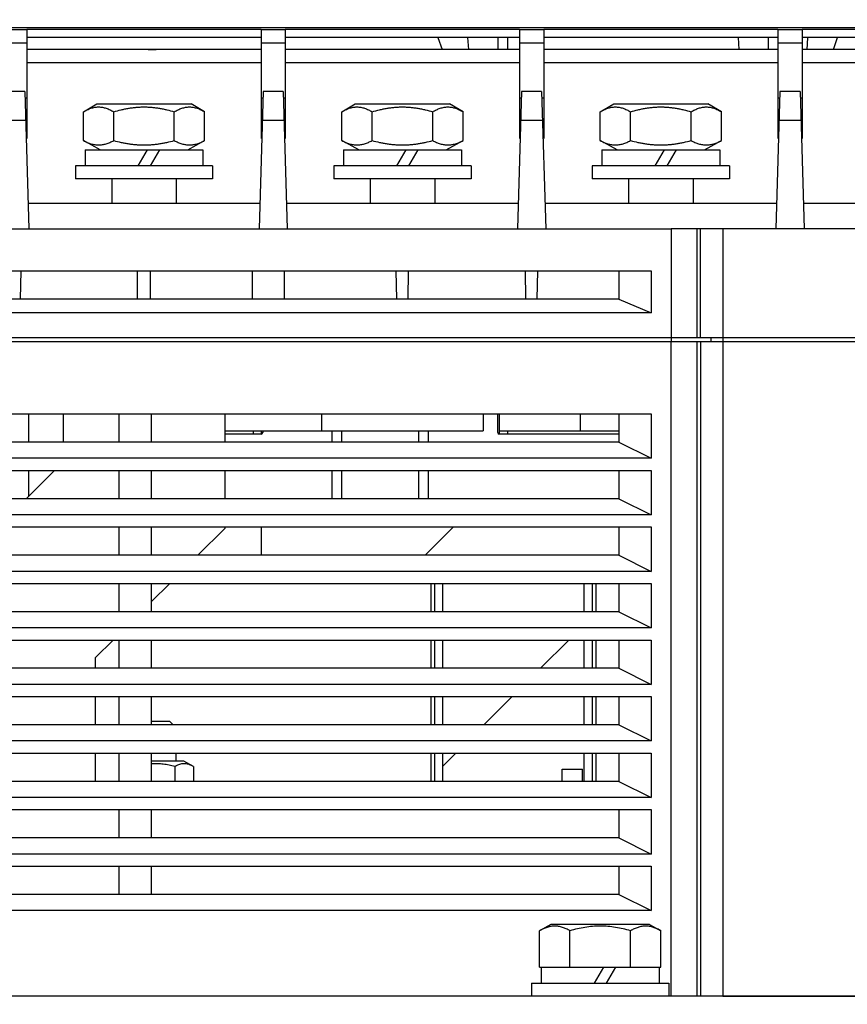
# Model space of a CAD drawing. Units: millimetres. Extents: x 159 to 15762, y -16595 to -10946.
# Drawn here: x 4198 to 4301, y -16168 to -16046 of the extents above; entities that cross this region are included whole.
import ezdxf

# ---------------------------------------------------------------- set-up
doc = ezdxf.new("R2010")
doc.units = ezdxf.units.MM
doc.header["$LTSCALE"] = 2
doc.header["$PDMODE"] = 3
doc.header["$PDSIZE"] = 0.3125
doc.layers.get('Defpoints').update_dxf_attribs({"linetype": 'CONTINUOUS'})
doc.layers.add('AM_0', color=7, linetype='CONTINUOUS', lineweight=25)
doc.layers.add('AM_5_Dimension', color=6, linetype='CONTINUOUS', lineweight=13)
doc.styles.add('WHGTXT', font='simplex', dxfattribs={"bigfont": 'whgtxt'})
doc.dimstyles.new('B_st.$0', dxfattribs={"dimscale": 3, "dimtxt": 2.5, "dimasz": 2.5, "dimexe": 1, "dimexo": 0.5, "dimgap": 0.8, "dimtad": 1, "dimdec": 1, "dimzin": 9, "dimdsep": 46, "dimtxsty": 'WHGTXT', "dimcen": 0, "dimclrd": 256, "dimclre": 256, "dimclrt": 256, "dimadec": 1, "dimazin": 2, "dimtp": 0.01, "dimtm": 0.01, "dimtfac": 1, "dimtdec": 1, "dimtmove": 0, "dimatfit": 3, "dimfxl": 0, "dimtolj": 1, "dimlwd": -1, "dimlwe": -1, "dimarcsym": 0})

# ---------------------------------------------------------------- blocks, each defined once
blk = doc.blocks.new('*D175')
at = {"layer": 'AM_5_Dimension'}
for p, q in [((4253.54, -16037.78), (4443.9, -16037.78)), ((4440.4, -16046.53), (4440.4, -16290.53)), ((4334.45, -16299.28), (4443.9, -16299.28))]:
    blk.add_line(p, q, dxfattribs=at)
for points in [[(4438.94, -16046.53), (4441.86, -16046.53), (4440.4, -16037.78)], [(4438.94, -16290.53), (4441.86, -16290.53), (4440.4, -16299.28)]]:
    blk.add_solid(points, dxfattribs=at)
at = {"layer": 'Defpoints', "color": 0}
for p in [(4251.79, -16037.78), (4332.7, -16299.28), (4440.4, -16299.28)]:
    blk.add_point(p, dxfattribs=at)
at = {"layer": 'AM_5_Dimension', "insert": (4430.93, -16168.53), "char_height": 8.75, "attachment_point": 5, "rotation": 90, "style": 'WHGTXT'}
blk.add_mtext('\\A1;261.5 [10.295]', dxfattribs=at)
blk = doc.blocks.new('*D176')
at = {"layer": 'AM_5_Dimension'}
for p, q in [((4251.32, -16028.28), (4465.9, -16028.28)), ((4462.4, -16037.03), (4462.4, -16290.53)), ((4334.45, -16299.28), (4465.9, -16299.28))]:
    blk.add_line(p, q, dxfattribs=at)
for points in [[(4460.94, -16037.03), (4463.86, -16037.03), (4462.4, -16028.28)], [(4460.94, -16290.53), (4463.86, -16290.53), (4462.4, -16299.28)]]:
    blk.add_solid(points, dxfattribs=at)
at = {"layer": 'Defpoints', "color": 0}
for p in [(4249.57, -16028.28), (4332.7, -16299.28), (4462.4, -16299.28)]:
    blk.add_point(p, dxfattribs=at)
at = {"layer": 'AM_5_Dimension', "insert": (4452.93, -16163.78), "char_height": 8.75, "attachment_point": 5, "rotation": 90, "style": 'WHGTXT'}
blk.add_mtext('\\A1;271 [10.669]', dxfattribs=at)

msp = doc.modelspace()

# ---------------------------------------------------------------- linework, layer by layer
at = {"layer": 'AM_0'}
for p, q in [((4329.912, -16047.376), (4033.678, -16047.376)), ((4196.295, -16047.576), (4199.295, -16047.576)), ((4199.295, -16047.576), (4199.295, -16061.076)), ((4228.295, -16047.576), (4199.295, -16047.576)), ((4228.295, -16047.576), (4228.295, -16061.076)), ((4228.295, -16047.576), (4231.295, -16047.576)), ((4231.295, -16047.576), (4231.295, -16061.076)), ((4260.295, -16047.576), (4231.295, -16047.576)), ((4260.295, -16047.576), (4260.295, -16061.076)), ((4260.295, -16047.576), (4263.295, -16047.576)), ((4263.295, -16047.576), (4263.295, -16061.076)), ((4292.295, -16047.576), (4263.295, -16047.576)), ((4292.295, -16047.576), (4295.295, -16047.576)), ((4292.295, -16047.576), (4292.295, -16061.076)), ((4309.494, -16047.576), (4295.295, -16047.576)), ((4295.295, -16047.576), (4295.295, -16061.076)), ((4199.295, -16049.291), (4196.295, -16049.291)), ((4228.295, -16048.576), (4199.295, -16048.576)), ((4231.295, -16049.291), (4228.295, -16049.291)), ((4260.295, -16048.576), (4231.295, -16048.576)), ((4250.195, -16048.576), (4250.712, -16050.076)), ((4253.874, -16048.576), (4253.969, -16050.076)), ((4257.595, -16048.576), (4257.595, -16050.076)), ((4258.795, -16048.576), (4258.795, -16050.076)), ((4263.295, -16049.291), (4260.295, -16049.291)), ((4292.295, -16048.576), (4263.295, -16048.576)), ((4287.374, -16048.576), (4287.469, -16050.076)), ((4291.095, -16048.576), (4291.095, -16050.076)), ((4295.295, -16049.291), (4292.295, -16049.291)), ((4306.774, -16048.576), (4295.295, -16048.576)), ((4295.919, -16050.115), (4296.016, -16048.576)), ((4299.178, -16050.076), (4299.695, -16048.576)), ((4228.295, -16050.076), (4199.295, -16050.076)), ((4214.295, -16050.076), (4215.295, -16050.076)), ((4221.295, -16050.076), (4220.295, -16050.076)), ((4260.295, -16050.076), (4231.295, -16050.076)), ((4292.295, -16050.076), (4263.295, -16050.076)), ((4324.295, -16050.076), (4295.295, -16050.076)), ((4199.295, -16051.676), (4228.295, -16051.676)), ((4231.295, -16051.676), (4260.295, -16051.676)), ((4263.295, -16051.676), (4292.295, -16051.676)), ((4295.295, -16051.676), (4324.295, -16051.676)), ((4199.038, -16055.276), (4196.552, -16055.276)), ((4199.038, -16055.276), (4199.543, -16072.276)), ((4228.552, -16055.276), (4228.047, -16072.276)), ((4231.038, -16055.276), (4228.552, -16055.276)), ((4231.038, -16055.276), (4231.543, -16072.276)), ((4260.552, -16055.276), (4260.047, -16072.276)), ((4263.038, -16055.276), (4260.552, -16055.276)), ((4263.038, -16055.276), (4263.543, -16072.276)), ((4292.552, -16055.276), (4292.047, -16072.276)), ((4295.038, -16055.276), (4292.552, -16055.276)), ((4295.038, -16055.276), (4295.543, -16072.276)), ((4199.295, -16056.076), (4199.062, -16056.076)), ((4228.528, -16056.076), (4228.295, -16056.076)), ((4231.295, -16056.076), (4231.062, -16056.076)), ((4260.528, -16056.076), (4260.295, -16056.076)), ((4263.295, -16056.076), (4263.062, -16056.076)), ((4292.528, -16056.076), (4292.295, -16056.076)), ((4295.295, -16056.076), (4295.062, -16056.076)), ((4206.29, -16057.779), (4207.962, -16056.776)), ((4206.29, -16061.337), (4206.29, -16057.779)), ((4207.962, -16056.776), (4219.628, -16056.776)), ((4210.042, -16061.337), (4210.042, -16057.779)), ((4217.548, -16061.337), (4217.548, -16057.779)), ((4221.3, -16057.779), (4219.628, -16056.776)), ((4221.3, -16061.337), (4221.3, -16057.779)), ((4238.29, -16057.779), (4239.962, -16056.776)), ((4238.29, -16061.337), (4238.29, -16057.779)), ((4239.962, -16056.776), (4251.628, -16056.776)), ((4242.042, -16061.337), (4242.042, -16057.779)), ((4249.548, -16061.337), (4249.548, -16057.779)), ((4253.3, -16057.779), (4251.628, -16056.776)), ((4253.3, -16061.337), (4253.3, -16057.779)), ((4270.29, -16057.779), (4271.962, -16056.776)), ((4270.29, -16061.337), (4270.29, -16057.779)), ((4271.962, -16056.776), (4283.628, -16056.776)), ((4274.042, -16061.337), (4274.042, -16057.779)), ((4281.548, -16061.337), (4281.548, -16057.779)), ((4285.3, -16057.779), (4283.628, -16056.776)), ((4285.3, -16061.337), (4285.3, -16057.779)), ((4199.144, -16058.848), (4196.446, -16058.848)), ((4231.144, -16058.848), (4228.446, -16058.848)), ((4263.144, -16058.848), (4260.446, -16058.848)), ((4295.144, -16058.848), (4292.446, -16058.848)), ((4199.295, -16059.849), (4199.174, -16059.849)), ((4228.416, -16059.849), (4228.295, -16059.849)), ((4231.295, -16059.849), (4231.174, -16059.849)), ((4260.416, -16059.849), (4260.295, -16059.849)), ((4263.295, -16059.849), (4263.174, -16059.849)), ((4292.416, -16059.849), (4292.295, -16059.849)), ((4295.295, -16059.849), (4295.174, -16059.849)), ((4208.378, -16062.476), (4206.29, -16061.337)), ((4219.212, -16062.476), (4221.3, -16061.337)), ((4240.378, -16062.476), (4238.29, -16061.337)), ((4251.212, -16062.476), (4253.3, -16061.337)), ((4272.378, -16062.476), (4270.29, -16061.337)), ((4283.212, -16062.476), (4285.3, -16061.337)), ((4206.495, -16062.476), (4206.495, -16064.476)), ((4206.495, -16062.476), (4221.095, -16062.476)), ((4214.2, -16062.476), (4213.045, -16064.476)), ((4215.7, -16062.476), (4214.545, -16064.476)), ((4221.095, -16062.476), (4221.095, -16064.476)), ((4238.495, -16062.476), (4238.495, -16064.476)), ((4238.495, -16062.476), (4253.095, -16062.476)), ((4246.2, -16062.476), (4245.045, -16064.476)), ((4247.7, -16062.476), (4246.545, -16064.476)), ((4253.095, -16062.476), (4253.095, -16064.476)), ((4270.495, -16062.476), (4270.495, -16064.476)), ((4270.495, -16062.476), (4285.095, -16062.476)), ((4278.2, -16062.476), (4277.045, -16064.476)), ((4279.7, -16062.476), (4278.545, -16064.476)), ((4285.095, -16062.476), (4285.095, -16064.476)), ((4205.295, -16064.476), (4205.295, -16066.076)), ((4222.295, -16064.476), (4205.295, -16064.476)), ((4222.295, -16064.476), (4222.295, -16066.076)), ((4237.295, -16064.476), (4237.295, -16066.076)), ((4254.295, -16064.476), (4237.295, -16064.476)), ((4254.295, -16064.476), (4254.295, -16066.076)), ((4269.295, -16064.476), (4269.295, -16066.076)), ((4286.295, -16064.476), (4269.295, -16064.476)), ((4286.295, -16064.476), (4286.295, -16066.076)), ((4222.295, -16066.076), (4205.295, -16066.076)), ((4209.795, -16066.076), (4209.795, -16069.076)), ((4217.795, -16066.076), (4217.795, -16069.076)), ((4254.295, -16066.076), (4237.295, -16066.076)), ((4241.795, -16066.076), (4241.795, -16069.076)), ((4249.795, -16066.076), (4249.795, -16069.076)), ((4286.295, -16066.076), (4269.295, -16066.076)), ((4273.795, -16066.076), (4273.795, -16069.076)), ((4281.795, -16066.076), (4281.795, -16069.076)), ((4199.448, -16069.076), (4228.142, -16069.076)), ((4231.448, -16069.076), (4260.142, -16069.076)), ((4263.448, -16069.076), (4292.142, -16069.076)), ((4295.448, -16069.076), (4324.295, -16069.076)), ((4084.495, -16072.276), (4279.095, -16072.276)), ((4318.295, -16072.276), (4279.095, -16072.276)), ((4279.095, -16072.276), (4279.095, -16086.276)), ((4282.295, -16085.776), (4282.295, -16072.276)), ((4282.73, -16085.776), (4282.73, -16072.276)), ((4285.495, -16072.276), (4285.495, -16085.776)), ((4086.995, -16077.476), (4276.595, -16077.476)), ((4198.499, -16080.976), (4198.56, -16077.476)), ((4212.995, -16080.976), (4212.995, -16077.476)), ((4214.595, -16080.976), (4214.595, -16077.476)), ((4227.195, -16077.476), (4227.195, -16080.976)), ((4231.195, -16080.976), (4231.195, -16077.476)), ((4245.091, -16080.976), (4245.03, -16077.476)), ((4246.499, -16080.976), (4246.56, -16077.476)), ((4261.091, -16080.976), (4261.03, -16077.476)), ((4262.499, -16080.976), (4262.56, -16077.476)), ((4272.595, -16077.476), (4272.595, -16080.976)), ((4276.595, -16077.476), (4276.595, -16082.676)), ((4272.595, -16080.976), (4090.995, -16080.976)), ((4272.595, -16080.976), (4276.595, -16082.676)), ((4276.595, -16082.676), (4086.995, -16082.676)), ((4344.295, -16085.776), (4019.295, -16085.776)), ((4283.995, -16085.776), (4283.995, -16086.276)), ((4285.495, -16085.776), (4285.495, -16086.276)), ((4344.295, -16086.276), (4084.495, -16086.276)), ((4279.095, -16167.276), (4279.095, -16086.276)), ((4282.295, -16167.276), (4282.295, -16086.276)), ((4282.73, -16086.276), (4282.73, -16167.276)), ((4285.495, -16086.276), (4285.495, -16167.276)), ((4086.995, -16095.176), (4276.595, -16095.176)), ((4199.495, -16095.176), (4199.495, -16098.676)), ((4203.795, -16095.176), (4203.795, -16098.676)), ((4210.728, -16098.676), (4210.728, -16095.176)), ((4214.728, -16098.676), (4214.728, -16095.176)), ((4223.795, -16095.176), (4223.795, -16098.676)), ((4235.795, -16095.176), (4235.795, -16097.276)), ((4255.795, -16095.176), (4255.795, -16097.276)), ((4257.595, -16097.476), (4257.595, -16095.176)), ((4257.795, -16095.176), (4257.795, -16097.676)), ((4267.795, -16095.176), (4267.795, -16097.276)), ((4272.595, -16095.176), (4272.595, -16098.676)), ((4276.595, -16095.176), (4276.595, -16100.676)), ((4223.795, -16097.276), (4235.795, -16097.276)), ((4228.295, -16097.676), (4223.795, -16097.676)), ((4227.295, -16097.276), (4227.295, -16097.676)), ((4228.295, -16097.276), (4228.295, -16097.676)), ((4228.495, -16097.276), (4228.495, -16097.476)), ((4235.795, -16097.276), (4255.795, -16097.276)), ((4237.095, -16098.676), (4237.095, -16097.276)), ((4238.295, -16098.676), (4238.295, -16097.276)), ((4247.795, -16097.276), (4247.795, -16098.676)), ((4248.995, -16097.276), (4248.995, -16098.676)), ((4257.795, -16097.276), (4267.795, -16097.276)), ((4272.595, -16097.676), (4257.795, -16097.676)), ((4258.795, -16097.276), (4258.795, -16097.676)), ((4267.795, -16097.276), (4272.595, -16097.276)), ((4272.595, -16098.676), (4090.995, -16098.676)), ((4272.595, -16098.676), (4276.595, -16100.676)), ((4276.595, -16100.676), (4086.995, -16100.676)), ((4086.995, -16102.176), (4276.595, -16102.176)), ((4202.695, -16102.176), (4199.195, -16105.676)), ((4199.495, -16102.176), (4199.495, -16105.376)), ((4210.728, -16105.676), (4210.728, -16102.176)), ((4214.728, -16105.676), (4214.728, -16102.176)), ((4223.795, -16102.176), (4223.795, -16105.676)), ((4237.095, -16105.676), (4237.095, -16102.176)), ((4238.295, -16105.676), (4238.295, -16102.176)), ((4247.795, -16102.176), (4247.795, -16105.676)), ((4248.995, -16102.176), (4248.995, -16105.676)), ((4272.595, -16102.176), (4272.595, -16105.676)), ((4276.595, -16102.176), (4276.595, -16107.676)), ((4272.595, -16105.676), (4090.995, -16105.676)), ((4272.595, -16105.676), (4276.595, -16107.676)), ((4276.595, -16107.676), (4086.995, -16107.676)), ((4086.995, -16109.176), (4276.595, -16109.176)), ((4210.728, -16112.676), (4210.728, -16109.176)), ((4214.728, -16112.676), (4214.728, -16109.176)), ((4220.479, -16112.676), (4223.795, -16109.36)), ((4223.795, -16109.176), (4223.795, -16109.36)), ((4228.295, -16109.176), (4228.295, -16112.676)), ((4248.611, -16112.676), (4252.111, -16109.176)), ((4272.595, -16109.176), (4272.595, -16112.676)), ((4276.595, -16109.176), (4276.595, -16114.676)), ((4272.595, -16112.676), (4090.995, -16112.676)), ((4272.595, -16112.676), (4276.595, -16114.676)), ((4276.595, -16114.676), (4086.995, -16114.676)), ((4086.995, -16116.176), (4276.595, -16116.176)), ((4210.728, -16119.676), (4210.728, -16116.176)), ((4214.728, -16119.676), (4214.728, -16116.176)), ((4214.728, -16118.427), (4216.979, -16116.176)), ((4249.295, -16116.176), (4249.295, -16119.676)), ((4249.795, -16119.676), (4249.795, -16116.176)), ((4250.795, -16119.676), (4250.795, -16116.176)), ((4268.295, -16119.676), (4268.295, -16116.176)), ((4269.295, -16116.176), (4269.295, -16119.676)), ((4269.795, -16119.676), (4269.795, -16116.176)), ((4272.595, -16116.176), (4272.595, -16119.676)), ((4276.595, -16116.176), (4276.595, -16121.676)), ((4272.595, -16119.676), (4090.995, -16119.676)), ((4272.595, -16119.676), (4276.595, -16121.676)), ((4276.595, -16121.676), (4086.995, -16121.676)), ((4086.995, -16123.176), (4276.595, -16123.176)), ((4207.795, -16125.36), (4209.979, -16123.176)), ((4210.728, -16126.676), (4210.728, -16123.176)), ((4214.728, -16126.676), (4214.728, -16123.176)), ((4249.295, -16123.176), (4249.295, -16126.676)), ((4249.795, -16126.676), (4249.795, -16123.176)), ((4250.795, -16126.676), (4250.795, -16123.176)), ((4266.395, -16123.176), (4262.895, -16126.676)), ((4268.295, -16126.676), (4268.295, -16123.176)), ((4269.295, -16123.176), (4269.295, -16126.676)), ((4269.795, -16126.676), (4269.795, -16123.176)), ((4272.595, -16123.176), (4272.595, -16126.676)), ((4276.595, -16123.176), (4276.595, -16128.676)), ((4207.795, -16126.676), (4207.795, -16125.36)), ((4272.595, -16126.676), (4090.995, -16126.676)), ((4272.595, -16126.676), (4276.595, -16128.676)), ((4276.595, -16128.676), (4086.995, -16128.676)), ((4086.995, -16130.176), (4276.595, -16130.176)), ((4207.795, -16133.676), (4207.795, -16130.176)), ((4210.728, -16133.676), (4210.728, -16130.176)), ((4214.728, -16133.676), (4214.728, -16130.176)), ((4249.295, -16130.176), (4249.295, -16133.676)), ((4249.795, -16133.676), (4249.795, -16130.176)), ((4250.795, -16133.676), (4250.795, -16130.176)), ((4259.395, -16130.176), (4255.895, -16133.676)), ((4268.295, -16133.676), (4268.295, -16130.176)), ((4269.295, -16130.176), (4269.295, -16133.676)), ((4269.795, -16133.676), (4269.795, -16130.176)), ((4272.595, -16130.176), (4272.595, -16133.676)), ((4276.595, -16130.176), (4276.595, -16135.676)), ((4216.995, -16133.276), (4214.728, -16133.276)), ((4216.995, -16133.276), (4217.395, -16133.676)), ((4272.595, -16133.676), (4090.995, -16133.676)), ((4272.595, -16133.676), (4276.595, -16135.676)), ((4276.595, -16135.676), (4086.995, -16135.676)), ((4086.995, -16137.176), (4276.595, -16137.176)), ((4207.795, -16140.676), (4207.795, -16137.176)), ((4210.728, -16140.676), (4210.728, -16137.176)), ((4214.728, -16140.676), (4214.728, -16137.176)), ((4218.745, -16138.176), (4214.728, -16138.176)), ((4217.795, -16138.176), (4217.795, -16137.176)), ((4219.914, -16138.851), (4218.745, -16138.176)), ((4249.295, -16137.176), (4249.295, -16140.676)), ((4249.795, -16140.676), (4249.795, -16137.176)), ((4250.795, -16140.676), (4250.795, -16137.176)), ((4252.395, -16137.176), (4250.795, -16138.776)), ((4268.295, -16140.676), (4268.295, -16137.176)), ((4269.295, -16137.176), (4269.295, -16140.676)), ((4269.795, -16140.676), (4269.795, -16137.176)), ((4272.595, -16137.176), (4272.595, -16140.676)), ((4276.595, -16137.176), (4276.595, -16142.676)), ((4217.604, -16138.851), (4217.604, -16140.676)), ((4219.914, -16138.851), (4219.914, -16140.676)), ((4265.595, -16139.176), (4268.095, -16139.176)), ((4265.595, -16140.676), (4265.595, -16139.176)), ((4268.095, -16140.676), (4268.095, -16139.176)), ((4272.595, -16140.676), (4090.995, -16140.676)), ((4272.595, -16140.676), (4276.595, -16142.676)), ((4276.595, -16142.676), (4086.995, -16142.676)), ((4086.995, -16144.176), (4276.595, -16144.176)), ((4210.728, -16147.676), (4210.728, -16144.176)), ((4214.728, -16147.676), (4214.728, -16144.176)), ((4272.595, -16144.176), (4272.595, -16147.676)), ((4276.595, -16144.176), (4276.595, -16149.676)), ((4272.595, -16147.676), (4090.995, -16147.676)), ((4272.595, -16147.676), (4276.595, -16149.676)), ((4276.595, -16149.676), (4086.995, -16149.676)), ((4086.995, -16151.176), (4276.595, -16151.176)), ((4210.728, -16154.676), (4210.728, -16151.176)), ((4214.728, -16154.676), (4214.728, -16151.176)), ((4272.595, -16151.176), (4272.595, -16154.676)), ((4276.595, -16151.176), (4276.595, -16156.676)), ((4272.595, -16154.676), (4090.995, -16154.676)), ((4272.595, -16154.676), (4276.595, -16156.676)), ((4276.595, -16156.676), (4086.995, -16156.676)), ((4264.175, -16158.376), (4262.789, -16159.176)), ((4276.415, -16158.376), (4264.175, -16158.376)), ((4276.415, -16158.376), (4277.801, -16159.176)), ((4262.789, -16163.676), (4262.789, -16159.176)), ((4266.542, -16163.676), (4266.542, -16159.176)), ((4274.048, -16163.676), (4274.048, -16159.176)), ((4277.801, -16163.676), (4277.801, -16159.176)), ((4262.789, -16163.676), (4277.801, -16163.676)), ((4262.995, -16163.676), (4262.995, -16165.676)), ((4270.7, -16163.676), (4269.545, -16165.676)), ((4272.2, -16163.676), (4271.045, -16165.676)), ((4277.595, -16163.676), (4277.595, -16165.676)), ((4261.795, -16165.676), (4278.795, -16165.676)), ((4261.795, -16165.676), (4261.795, -16167.276)), ((4278.795, -16165.676), (4278.795, -16167.276)), ((4302.795, -16167.276), (4060.795, -16167.276)), ((4285.495, -16167.276), (4305.295, -16167.276))]:
    msp.add_line(p, q, dxfattribs=at)
for centre, start, end in [((4228.295, -16097.476), 270, 0), ((4257.795, -16097.476), 180, 270)]:
    msp.add_arc(centre, 0.2, start, end, dxfattribs=at)
for points, knots in [([(4206.29, -16057.779), (4206.365, -16057.734), (4206.517, -16057.647), (4206.748, -16057.528), (4206.98, -16057.424), (4207.215, -16057.336), (4207.451, -16057.266), (4207.689, -16057.214), (4207.927, -16057.183), (4208.166, -16057.172), (4208.405, -16057.183), (4208.644, -16057.214), (4208.881, -16057.266), (4209.117, -16057.336), (4209.352, -16057.425), (4209.585, -16057.529), (4209.815, -16057.647), (4209.967, -16057.734), (4210.042, -16057.779)], [0, 0, 0, 0, 0.0661576, 0.1311615, 0.1949929, 0.2576823, 0.3193258, 0.3800877, 0.4402092, 0.4999924, 0.559776, 0.6198985, 0.6806621, 0.7423078, 0.8049995, 0.8688335, 0.9338399, 1, 1, 1, 1]), ([(4210.042, -16057.779), (4210.347, -16057.688), (4210.807, -16057.562), (4211.428, -16057.424), (4211.896, -16057.336), (4212.368, -16057.266), (4212.842, -16057.214), (4213.318, -16057.183), (4213.636, -16057.176), (4213.795, -16057.176)], [0, 0, 0, 0, 0.2499762, 0.3749772, 0.4999801, 0.6249828, 0.7499868, 0.8749981, 1, 1, 1, 1]), ([(4213.795, -16057.176), (4213.954, -16057.176), (4214.272, -16057.183), (4214.748, -16057.214), (4215.222, -16057.266), (4215.694, -16057.336), (4216.162, -16057.424), (4216.783, -16057.562), (4217.243, -16057.688), (4217.548, -16057.779)], [0, 0, 0, 0, 0.125002, 0.2500137, 0.3750178, 0.5000205, 0.6250234, 0.7500243, 1, 1, 1, 1]), ([(4217.548, -16057.779), (4217.623, -16057.734), (4217.775, -16057.647), (4218.005, -16057.529), (4218.238, -16057.425), (4218.473, -16057.336), (4218.709, -16057.266), (4218.946, -16057.214), (4219.185, -16057.183), (4219.424, -16057.172), (4219.663, -16057.183), (4219.901, -16057.214), (4220.139, -16057.266), (4220.375, -16057.336), (4220.61, -16057.424), (4220.842, -16057.528), (4221.073, -16057.647), (4221.225, -16057.734), (4221.3, -16057.779)], [0, 0, 0, 0, 0.0661601, 0.1311665, 0.1950005, 0.2576923, 0.3193379, 0.3801015, 0.4402241, 0.5000077, 0.5597908, 0.6199124, 0.6806743, 0.7423177, 0.8050071, 0.8688385, 0.9338424, 1, 1, 1, 1]), ([(4238.29, -16057.779), (4238.365, -16057.734), (4238.517, -16057.647), (4238.748, -16057.528), (4238.98, -16057.424), (4239.215, -16057.336), (4239.451, -16057.266), (4239.689, -16057.214), (4239.927, -16057.183), (4240.166, -16057.172), (4240.405, -16057.183), (4240.644, -16057.214), (4240.881, -16057.266), (4241.117, -16057.336), (4241.352, -16057.425), (4241.585, -16057.529), (4241.815, -16057.647), (4241.967, -16057.734), (4242.042, -16057.779)], [0, 0, 0, 0, 0.0661576, 0.1311615, 0.1949929, 0.2576823, 0.3193258, 0.3800877, 0.4402092, 0.4999924, 0.559776, 0.6198985, 0.6806621, 0.7423078, 0.8049995, 0.8688335, 0.9338399, 1, 1, 1, 1]), ([(4242.042, -16057.779), (4242.347, -16057.688), (4242.807, -16057.562), (4243.428, -16057.424), (4243.896, -16057.336), (4244.368, -16057.266), (4244.842, -16057.214), (4245.318, -16057.183), (4245.636, -16057.176), (4245.795, -16057.176)], [0, 0, 0, 0, 0.2499762, 0.3749772, 0.4999801, 0.6249828, 0.7499868, 0.8749981, 1, 1, 1, 1]), ([(4245.795, -16057.176), (4245.954, -16057.176), (4246.272, -16057.183), (4246.748, -16057.214), (4247.222, -16057.266), (4247.694, -16057.336), (4248.162, -16057.424), (4248.783, -16057.562), (4249.243, -16057.688), (4249.548, -16057.779)], [0, 0, 0, 0, 0.125002, 0.2500137, 0.3750178, 0.5000205, 0.6250234, 0.7500243, 1, 1, 1, 1]), ([(4249.548, -16057.779), (4249.623, -16057.734), (4249.775, -16057.647), (4250.005, -16057.529), (4250.238, -16057.425), (4250.473, -16057.336), (4250.709, -16057.266), (4250.946, -16057.214), (4251.185, -16057.183), (4251.424, -16057.172), (4251.663, -16057.183), (4251.901, -16057.214), (4252.139, -16057.266), (4252.375, -16057.336), (4252.61, -16057.424), (4252.842, -16057.528), (4253.073, -16057.647), (4253.225, -16057.734), (4253.3, -16057.779)], [0, 0, 0, 0, 0.0661601, 0.1311665, 0.1950005, 0.2576923, 0.3193379, 0.3801015, 0.4402241, 0.5000077, 0.5597908, 0.6199124, 0.6806743, 0.7423177, 0.8050071, 0.8688385, 0.9338424, 1, 1, 1, 1]), ([(4270.29, -16057.779), (4270.365, -16057.734), (4270.517, -16057.647), (4270.748, -16057.528), (4270.98, -16057.424), (4271.215, -16057.336), (4271.451, -16057.266), (4271.689, -16057.214), (4271.927, -16057.183), (4272.166, -16057.172), (4272.405, -16057.183), (4272.644, -16057.214), (4272.881, -16057.266), (4273.117, -16057.336), (4273.352, -16057.425), (4273.585, -16057.529), (4273.815, -16057.647), (4273.967, -16057.734), (4274.042, -16057.779)], [0, 0, 0, 0, 0.0661576, 0.1311615, 0.1949929, 0.2576823, 0.3193258, 0.3800877, 0.4402092, 0.4999924, 0.559776, 0.6198985, 0.6806621, 0.7423078, 0.8049995, 0.8688335, 0.9338399, 1, 1, 1, 1]), ([(4274.042, -16057.779), (4274.347, -16057.688), (4274.807, -16057.562), (4275.428, -16057.424), (4275.896, -16057.336), (4276.368, -16057.266), (4276.842, -16057.214), (4277.318, -16057.183), (4277.636, -16057.176), (4277.795, -16057.176)], [0, 0, 0, 0, 0.2499762, 0.3749772, 0.4999801, 0.6249828, 0.7499868, 0.8749981, 1, 1, 1, 1]), ([(4277.795, -16057.176), (4277.954, -16057.176), (4278.272, -16057.183), (4278.748, -16057.214), (4279.222, -16057.266), (4279.694, -16057.336), (4280.162, -16057.424), (4280.783, -16057.562), (4281.243, -16057.688), (4281.548, -16057.779)], [0, 0, 0, 0, 0.125002, 0.2500137, 0.3750178, 0.5000205, 0.6250234, 0.7500243, 1, 1, 1, 1]), ([(4281.548, -16057.779), (4281.623, -16057.734), (4281.775, -16057.647), (4282.005, -16057.529), (4282.238, -16057.425), (4282.473, -16057.336), (4282.709, -16057.266), (4282.946, -16057.214), (4283.185, -16057.183), (4283.424, -16057.172), (4283.663, -16057.183), (4283.901, -16057.214), (4284.139, -16057.266), (4284.375, -16057.336), (4284.61, -16057.424), (4284.842, -16057.528), (4285.073, -16057.647), (4285.225, -16057.734), (4285.3, -16057.779)], [0, 0, 0, 0, 0.0661601, 0.1311665, 0.1950005, 0.2576923, 0.3193379, 0.3801015, 0.4402241, 0.5000077, 0.5597908, 0.6199124, 0.6806743, 0.7423177, 0.8050071, 0.8688385, 0.9338424, 1, 1, 1, 1]), ([(4206.29, -16061.337), (4206.366, -16061.378), (4206.518, -16061.457), (4206.824, -16061.6), (4207.136, -16061.718), (4207.453, -16061.804), (4207.69, -16061.85), (4207.928, -16061.879), (4208.166, -16061.888), (4208.404, -16061.879), (4208.642, -16061.85), (4208.879, -16061.804), (4209.196, -16061.718), (4209.508, -16061.6), (4209.814, -16061.457), (4209.966, -16061.378), (4210.042, -16061.337)], [0, 0, 0, 0, 0.0656336, 0.1302661, 0.2564894, 0.3182565, 0.3792847, 0.4397794, 0.4999935, 0.560208, 0.6207036, 0.6817331, 0.743502, 0.8697295, 0.9343643, 1, 1, 1, 1]), ([(4210.042, -16061.337), (4210.348, -16061.42), (4210.81, -16061.534), (4211.431, -16061.66), (4211.9, -16061.74), (4212.371, -16061.804), (4212.845, -16061.85), (4213.319, -16061.879), (4213.637, -16061.885), (4213.795, -16061.885)], [0, 0, 0, 0, 0.2499797, 0.3749805, 0.499983, 0.6249853, 0.7499887, 0.8749984, 1, 1, 1, 1]), ([(4213.795, -16061.885), (4213.954, -16061.885), (4214.271, -16061.879), (4214.745, -16061.85), (4215.219, -16061.804), (4215.69, -16061.74), (4216.159, -16061.66), (4216.78, -16061.534), (4217.242, -16061.42), (4217.548, -16061.337)], [0, 0, 0, 0, 0.1250017, 0.2500116, 0.3750151, 0.5000174, 0.6250199, 0.7500206, 1, 1, 1, 1]), ([(4217.548, -16061.337), (4217.624, -16061.378), (4217.776, -16061.457), (4218.082, -16061.6), (4218.394, -16061.718), (4218.711, -16061.804), (4218.948, -16061.85), (4219.186, -16061.879), (4219.424, -16061.888), (4219.662, -16061.879), (4219.9, -16061.85), (4220.137, -16061.804), (4220.454, -16061.718), (4220.766, -16061.6), (4221.072, -16061.457), (4221.224, -16061.378), (4221.3, -16061.337)], [0, 0, 0, 0, 0.0656357, 0.1302705, 0.256498, 0.3182669, 0.3792964, 0.4397921, 0.5000065, 0.5602206, 0.6207154, 0.6817435, 0.7435106, 0.8697339, 0.9343664, 1, 1, 1, 1]), ([(4238.29, -16061.337), (4238.366, -16061.378), (4238.518, -16061.457), (4238.824, -16061.6), (4239.136, -16061.718), (4239.453, -16061.804), (4239.69, -16061.85), (4239.928, -16061.879), (4240.166, -16061.888), (4240.404, -16061.879), (4240.642, -16061.85), (4240.879, -16061.804), (4241.196, -16061.718), (4241.508, -16061.6), (4241.814, -16061.457), (4241.966, -16061.378), (4242.042, -16061.337)], [0, 0, 0, 0, 0.0656336, 0.1302661, 0.2564894, 0.3182565, 0.3792847, 0.4397794, 0.4999935, 0.560208, 0.6207036, 0.6817331, 0.743502, 0.8697295, 0.9343643, 1, 1, 1, 1]), ([(4242.042, -16061.337), (4242.348, -16061.42), (4242.81, -16061.534), (4243.431, -16061.66), (4243.9, -16061.74), (4244.371, -16061.804), (4244.845, -16061.85), (4245.319, -16061.879), (4245.637, -16061.885), (4245.795, -16061.885)], [0, 0, 0, 0, 0.2499797, 0.3749805, 0.499983, 0.6249853, 0.7499887, 0.8749984, 1, 1, 1, 1]), ([(4245.795, -16061.885), (4245.954, -16061.885), (4246.271, -16061.879), (4246.745, -16061.85), (4247.219, -16061.804), (4247.69, -16061.74), (4248.159, -16061.66), (4248.78, -16061.534), (4249.242, -16061.42), (4249.548, -16061.337)], [0, 0, 0, 0, 0.1250017, 0.2500116, 0.3750151, 0.5000174, 0.6250199, 0.7500206, 1, 1, 1, 1]), ([(4249.548, -16061.337), (4249.624, -16061.378), (4249.776, -16061.457), (4250.082, -16061.6), (4250.394, -16061.718), (4250.711, -16061.804), (4250.948, -16061.85), (4251.186, -16061.879), (4251.424, -16061.888), (4251.662, -16061.879), (4251.9, -16061.85), (4252.137, -16061.804), (4252.454, -16061.718), (4252.766, -16061.6), (4253.072, -16061.457), (4253.224, -16061.378), (4253.3, -16061.337)], [0, 0, 0, 0, 0.0656357, 0.1302705, 0.256498, 0.3182669, 0.3792964, 0.4397921, 0.5000065, 0.5602206, 0.6207154, 0.6817435, 0.7435106, 0.8697339, 0.9343664, 1, 1, 1, 1]), ([(4270.29, -16061.337), (4270.366, -16061.378), (4270.518, -16061.457), (4270.824, -16061.6), (4271.136, -16061.718), (4271.453, -16061.804), (4271.69, -16061.85), (4271.928, -16061.879), (4272.166, -16061.888), (4272.404, -16061.879), (4272.642, -16061.85), (4272.879, -16061.804), (4273.196, -16061.718), (4273.508, -16061.6), (4273.814, -16061.457), (4273.966, -16061.378), (4274.042, -16061.337)], [0, 0, 0, 0, 0.0656336, 0.1302661, 0.2564894, 0.3182565, 0.3792847, 0.4397794, 0.4999935, 0.560208, 0.6207036, 0.6817331, 0.743502, 0.8697295, 0.9343643, 1, 1, 1, 1]), ([(4274.042, -16061.337), (4274.348, -16061.42), (4274.81, -16061.534), (4275.431, -16061.66), (4275.9, -16061.74), (4276.371, -16061.804), (4276.845, -16061.85), (4277.319, -16061.879), (4277.637, -16061.885), (4277.795, -16061.885)], [0, 0, 0, 0, 0.2499797, 0.3749805, 0.499983, 0.6249853, 0.7499887, 0.8749984, 1, 1, 1, 1]), ([(4277.795, -16061.885), (4277.954, -16061.885), (4278.271, -16061.879), (4278.745, -16061.85), (4279.219, -16061.804), (4279.69, -16061.74), (4280.159, -16061.66), (4280.78, -16061.534), (4281.242, -16061.42), (4281.548, -16061.337)], [0, 0, 0, 0, 0.1250017, 0.2500116, 0.3750151, 0.5000174, 0.6250199, 0.7500206, 1, 1, 1, 1]), ([(4281.548, -16061.337), (4281.624, -16061.378), (4281.776, -16061.457), (4282.082, -16061.6), (4282.394, -16061.718), (4282.711, -16061.804), (4282.948, -16061.85), (4283.186, -16061.879), (4283.424, -16061.888), (4283.662, -16061.879), (4283.9, -16061.85), (4284.137, -16061.804), (4284.454, -16061.718), (4284.766, -16061.6), (4285.072, -16061.457), (4285.224, -16061.378), (4285.3, -16061.337)], [0, 0, 0, 0, 0.0656357, 0.1302705, 0.256498, 0.3182669, 0.3792964, 0.4397921, 0.5000065, 0.5602206, 0.6207154, 0.6817435, 0.7435106, 0.8697339, 0.9343664, 1, 1, 1, 1]), ([(4217.604, -16138.851), (4217.371, -16138.783), (4216.901, -16138.663), (4216.183, -16138.538), (4215.456, -16138.482), (4214.97, -16138.497), (4214.728, -16138.517)], [0, 0, 0, 0, 0.2500239, 0.5000256, 0.7500147, 1, 1, 1, 1]), ([(4217.795, -16138.748), (4217.779, -16138.756), (4217.715, -16138.789), (4217.651, -16138.824), (4217.604, -16138.851)], [0, 0, 0, 0, 0.2479339, 1, 1, 1, 1]), ([(4219.914, -16138.851), (4219.829, -16138.802), (4219.659, -16138.711), (4219.396, -16138.602), (4219.129, -16138.526), (4218.859, -16138.489), (4218.588, -16138.495), (4218.318, -16138.542), (4218.052, -16138.628), (4217.88, -16138.705), (4217.795, -16138.748)], [0, 0, 0, 0, 0.1316301, 0.2592082, 0.3830701, 0.5043217, 0.6247973, 0.7465854, 0.8713557, 1, 1, 1, 1]), ([(4266.542, -16159.176), (4266.392, -16159.089), (4266.09, -16158.93), (4265.623, -16158.743), (4265.147, -16158.623), (4264.666, -16158.582), (4264.185, -16158.623), (4263.709, -16158.743), (4263.241, -16158.93), (4262.939, -16159.089), (4262.789, -16159.176)], [0, 0, 0, 0, 0.13082, 0.2572467, 0.379797, 0.5, 0.620203, 0.7427534, 0.86918, 1, 1, 1, 1]), ([(4274.048, -16159.176), (4273.438, -16159), (4272.509, -16158.78), (4271.248, -16158.622), (4270.295, -16158.582), (4269.342, -16158.622), (4268.082, -16158.78), (4267.152, -16159), (4266.542, -16159.176)], [0, 0, 0, 0, 0.2499485, 0.3749754, 0.5, 0.6250246, 0.7500515, 1, 1, 1, 1]), ([(4277.801, -16159.176), (4277.651, -16159.089), (4277.349, -16158.93), (4276.881, -16158.743), (4276.405, -16158.623), (4275.924, -16158.582), (4275.443, -16158.623), (4274.967, -16158.743), (4274.5, -16158.93), (4274.198, -16159.089), (4274.048, -16159.176)], [0, 0, 0, 0, 0.13082, 0.2572467, 0.379797, 0.5, 0.620203, 0.7427534, 0.86918, 1, 1, 1, 1])]:
    msp.add_open_spline(points, degree=3, knots=knots, dxfattribs=at)

# ---------------------------------------------------------------- dimensions: what is measured, and where the dimension line sits
at = {"layer": 'AM_5_Dimension'}
for base, p1, picture, middle in [((4462.401, -16299.276), (4249.566, -16028.276), '*D176', (4462.401, -16163.776)), ((4440.401, -16299.276), (4251.791, -16037.776), '*D175', (4440.401, -16168.526))]:
    dim = msp.add_linear_dim(base=base, p1=p1, p2=(4332.695, -16299.276), angle=90, dimstyle='B_st.$0', override={"dimscale": 3.5, "dimtmove": 0}, dxfattribs=at)
    dim.commit()
    dim.dimension.update_dxf_attribs({"geometry": picture, "text_midpoint": middle, "dimtype": 160})

doc.saveas('drawing.dxf')
